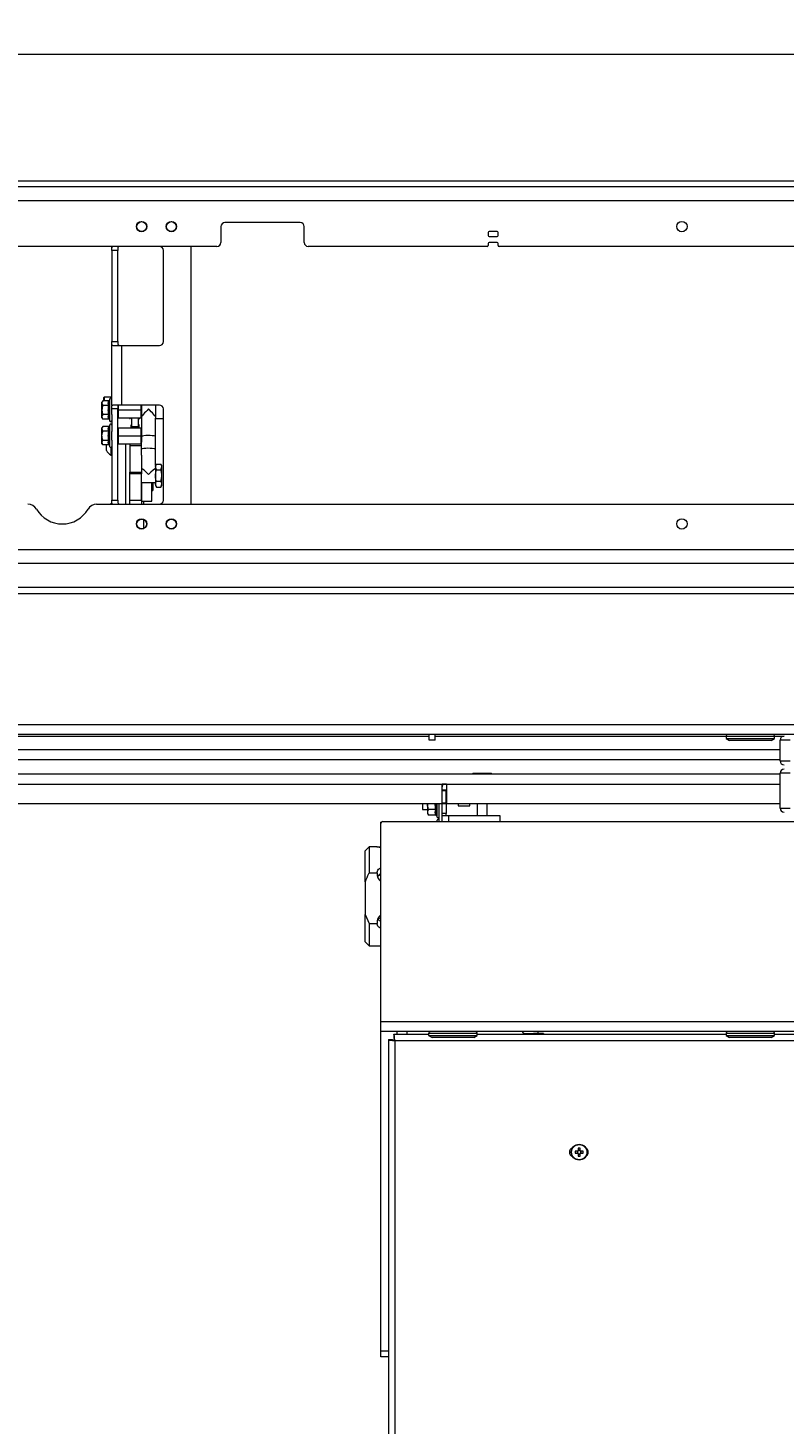
# Paper-space layout 'CHRS7-RES DOWN' of a CAD drawing. Units: millimetres. Extents: x 100 to 8846, y 176 to 8931.
# Drawn here: x 3552 to 3934, y 5548 to 6253 of the extents above; entities that cross this region are included whole.
import ezdxf

# ---------------------------------------------------------------- set-up
doc = ezdxf.new("R2010")
doc.units = ezdxf.units.MM
doc.styles.add('SLDTEXTSTYLE0', font='TXT', dxfattribs={"width": 0.75})
doc.dimstyles.new('SLDDIMSTYLE0', dxfattribs={"dimtxt": 4.233333, "dimasz": 6, "dimexe": 0, "dimexo": 0.0625, "dimgap": 1.058333, "dimtad": 1, "dimdec": 1, "dimrnd": 1e-09, "dimzin": 12, "dimdsep": 46, "dimtxsty": 'SLDTEXTSTYLE0', "dimblk1": 'CLOSED', "dimblk2": 'CLOSED', "dimsah": 1, "dimcen": 0.09, "dimadec": 0, "dimazin": 3, "dimtfac": 1, "dimtdec": 1, "dimtofl": 0, "dimtmove": 0, "dimatfit": 3, "dimldrblk": 'CLOSED', "dimfxl": 0, "dimfrac": 2, "dimtolj": 1, "dimtzin": 12, "dimarcsym": 0})

# ---------------------------------------------------------------- blocks, each defined once
blk = doc.blocks.new('_Closed')
at = {"color": 0, "linetype": 'ByBlock', "lineweight": -2}
for p, q in [((-1, 0.166667), (0, 0)), ((-1, 0.166667), (-1, -0.166667)), ((0, 0), (-1, -0.166667)), ((0, 0), (-1, 0))]:
    blk.add_line(p, q, dxfattribs=at)
blk = doc.blocks.new('_D_21')
at = {"color": 7, "linetype": 'Continuous', "lineweight": 0}
for p, q in [((3973.75, 6252.66), (3972.46, 6252.66)), ((3972.46, 6252.66), (3972.46, 6245.93)), ((3984.69, 6252.66), (3985.98, 6252.66)), ((3985.98, 6252.66), (3985.98, 6245.93)), ((2959.31, 6166.43), (2959.31, 6240.43)), ((3972.46, 6245.93), (3973.75, 6245.93)), ((3985.98, 6245.93), (3984.69, 6245.93)), ((5053.71, 6166.43), (5053.71, 6240.43)), ((2959.31, 6239.43), (5053.71, 6239.43))]:
    blk.add_line(p, q, dxfattribs=at)
at = {"color": 7, "linetype": 'Continuous', "lineweight": 18, "xscale": 6, "yscale": 6}
for p, rotation in [((2959.31, 6239.43, -540), 180.0000000000026), ((5053.71, 6239.43, -540), 2.646221494977646e-12)]:
    blk.add_blockref('_Closed', p, dxfattribs=dict(at, rotation=rotation))
at = {"color": 7, "linetype": 'Continuous', "lineweight": 18, "attachment_point": 1, "style": 'SLDTEXTSTYLE0'}
for s, insert, char_height in [('82.5', (3973.75, 6251.39), 4.233), ('2094.4', (3970.62, 6244.89), 4.233), ('MECHANISM WIDTH', (3989.41, 6244.89), 4.2333)]:
    blk.add_mtext(s, dxfattribs=dict(at, insert=insert, char_height=char_height))

psp = doc.layouts.new('CHRS7-RES DOWN')

# ---------------------------------------------------------------- linework, layer by layer
at = {"color": 7, "linetype": 'Continuous', "lineweight": 18}
for p, q in [((4006.46, 6175.43), (3051.31, 6175.43)), ((4006.46, 6172.43), (3051.31, 6172.43)), ((4913.51, 6165.43), (3099.51, 6165.43)), ((3649.51, 6152.43), (3649.51, 6144.43)), ((3689.51, 6154.43), (3651.51, 6154.43)), ((3691.51, 6144.43), (3691.51, 6152.43)), ((3784.26, 6149.43), (3784.26, 6147.93)), ((3788.76, 6149.93), (3784.76, 6149.93)), ((3789.26, 6147.93), (3789.26, 6149.43)), ((3647.51, 6142.43), (3381.92, 6142.43)), ((3594.51, 6140.43), (3594.51, 6142.43)), ((3634.51, 6012.43), (3634.51, 6142.43)), ((3783.76, 6142.43), (3693.51, 6142.43)), ((3784.26, 6143.93), (3784.26, 6142.93)), ((3784.76, 6147.43), (3788.76, 6147.43)), ((3788.76, 6144.43), (3784.76, 6144.43)), ((3789.26, 6142.93), (3789.26, 6143.93)), ((4070.01, 6142.43), (3789.76, 6142.43)), ((3597.51, 6140.43), (3594.51, 6140.43)), ((3594.51, 6140.43), (3594.51, 6094.43)), ((3597.51, 6094.43), (3597.51, 6140.43)), ((3620.51, 6094.43), (3620.51, 6140.43)), ((3594.51, 6062.16), (3594.51, 6094.43)), ((3594.51, 6094.43), (3597.51, 6094.43)), ((3594.92, 6092.43), (3599.61, 6092.43)), ((3599.61, 6092.43), (3618.51, 6092.43)), ((3599.61, 6062.43), (3599.61, 6092.43)), ((3590.01, 6064.55), (3589.51, 6063.93)), ((3589.51, 6063.4), (3589.51, 6063.93)), ((3592.94, 6064.55), (3590.01, 6064.55)), ((3590.51, 6064.55), (3590.51, 6066.23)), ((3594.51, 6066.43), (3590.71, 6066.43)), ((3593.51, 6065.49), (3593.25, 6064.79)), ((3589.51, 6059.93), (3589.51, 6063.4)), ((3589.51, 6056.47), (3589.51, 6059.93)), ((3592.94, 6062.24), (3590.01, 6062.24)), ((3592.94, 6057.62), (3590.01, 6057.62)), ((3594.51, 6057.7), (3594.51, 6061.44)), ((3597.51, 6060.43), (3594.51, 6060.43)), ((3594.51, 6057.7), (3594.51, 6049.16)), ((3599.61, 6062.43), (3594.92, 6062.43)), ((3597.51, 6014.43), (3597.51, 6060.43)), ((3597.76, 6059.93), (3597.51, 6059.93)), ((3597.76, 6062.12), (3597.76, 6059.93)), ((3597.76, 6059.93), (3597.76, 6055.93)), ((3597.76, 6059.93), (3609.26, 6059.93)), ((3618.51, 6062.43), (3599.61, 6062.43)), ((3609.26, 6059.93), (3609.26, 6062.43)), ((3609.26, 6055.93), (3609.26, 6059.93)), ((3609.26, 6059.93), (3609.51, 6059.93)), ((3609.51, 6062.43), (3609.51, 6059.93)), ((3609.51, 6059.93), (3609.51, 6056.18)), ((3616.51, 6062.43), (3616.51, 6059.93)), ((3616.51, 6059.93), (3616.51, 6055.73)), ((3620.51, 6014.43), (3620.51, 6060.43)), ((3589.51, 6055.93), (3589.51, 6056.47)), ((3589.51, 6055.93), (3590.01, 6055.31)), ((3590.01, 6051.55), (3589.51, 6050.93)), ((3589.51, 6050.4), (3589.51, 6050.93)), ((3589.51, 6046.93), (3589.51, 6050.4)), ((3592.94, 6055.31), (3590.01, 6055.31)), ((3592.94, 6051.55), (3590.01, 6051.55)), ((3593.25, 6055.07), (3593.51, 6054.37)), ((3593.51, 6052.49), (3593.25, 6051.79)), ((3597.76, 6055.93), (3597.51, 6056.18)), ((3597.51, 6050.68), (3597.76, 6050.93)), ((3597.76, 6055.93), (3609.26, 6055.93)), ((3597.76, 6050.93), (3597.76, 6046.93)), ((3597.76, 6050.93), (3609.26, 6050.93)), ((3603.28, 6055.93), (3603.28, 6055.83)), ((3603.36, 6055.83), (3603.28, 6055.83)), ((3603.36, 6055.68), (3603.36, 6055.93)), ((3603.36, 6055.68), (3603.66, 6055.68)), ((3603.66, 6055.68), (3603.66, 6055.93)), ((3604.58, 6055.83), (3603.66, 6055.83)), ((3604.28, 6050.93), (3604.28, 6052.4)), ((3604.28, 6052.4), (3604.58, 6052.4)), ((3604.58, 6052.11), (3604.58, 6055.93)), ((3604.58, 6051.24), (3604.58, 6052.11)), ((3607.98, 6051.49), (3604.58, 6051.49)), ((3604.58, 6051.24), (3604.58, 6050.93)), ((3607.98, 6052.11), (3607.98, 6055.93)), ((3609.28, 6055.83), (3607.98, 6055.83)), ((3608.28, 6052.4), (3607.98, 6052.4)), ((3607.98, 6051.24), (3607.98, 6052.11)), ((3607.98, 6050.93), (3607.98, 6051.24)), ((3608.28, 6050.93), (3608.28, 6052.4)), ((3609.26, 6055.93), (3609.51, 6056.18)), ((3609.26, 6046.93), (3609.26, 6050.93)), ((3609.51, 6050.68), (3609.26, 6050.93)), ((3609.28, 6055.83), (3609.28, 6055.96)), ((3609.51, 6056.18), (3609.51, 6050.68)), ((3609.51, 6050.68), (3609.51, 6046.93)), ((3616.51, 6040.25), (3616.51, 6055.73)), ((3616.51, 6055.68), (3620.51, 6055.68)), ((3589.51, 6043.47), (3589.51, 6046.93)), ((3589.51, 6042.93), (3589.51, 6043.47)), ((3589.51, 6042.93), (3590.01, 6042.31)), ((3592.94, 6049.24), (3590.01, 6049.24)), ((3592.94, 6044.62), (3590.01, 6044.62)), ((3594.51, 6046.93), (3594.51, 6049.16)), ((3594.51, 6044.7), (3594.51, 6046.93)), ((3594.51, 6044.7), (3594.51, 6014.43)), ((3597.76, 6046.93), (3597.51, 6046.93)), ((3597.76, 6042.93), (3597.51, 6043.18)), ((3597.76, 6046.93), (3597.76, 6042.93)), ((3597.76, 6046.93), (3609.26, 6046.93)), ((3597.76, 6042.93), (3609.26, 6042.93)), ((3601.51, 6012.43), (3601.51, 6042.93)), ((3603.51, 6042.93), (3603.51, 6041.98)), ((3609.26, 6046.93), (3609.51, 6046.93)), ((3609.26, 6042.93), (3609.26, 6046.93)), ((3609.26, 6042.93), (3609.51, 6043.18)), ((3609.51, 6046.93), (3609.51, 6043.63)), ((3609.51, 6037.06), (3609.51, 6043.63)), ((3616.51, 6031.85), (3616.51, 6046.53)), ((3592.94, 6042.31), (3590.01, 6042.31)), ((3591.76, 6041.93), (3591.76, 6042.31)), ((3591.76, 6039.56), (3591.76, 6041.93)), ((3593.25, 6042.07), (3593.51, 6041.37)), ((3594.13, 6037.18), (3594.13, 6041.05)), ((3594.13, 6037.18), (3594.51, 6037.18)), ((3603.51, 6041.98), (3609.51, 6041.98)), ((3603.51, 6041.98), (3603.51, 6028.53)), ((3609.51, 6037.06), (3609.51, 6028.53)), ((3609.55, 6030.35), (3609.51, 6030.35)), ((3616.51, 6030.35), (3616.47, 6030.35)), ((3616.95, 6032.62), (3616.51, 6031.85)), ((3616.51, 6031.85), (3616.51, 6031.18)), ((3616.95, 6029.74), (3616.51, 6031.18)), ((3616.51, 6031.18), (3616.51, 6026.85)), ((3616.95, 6032.62), (3619.26, 6032.62)), ((3616.95, 6029.74), (3619.26, 6029.74)), ((3619.71, 6031.85), (3619.26, 6032.62)), ((3619.26, 6029.74), (3619.71, 6031.18)), ((3619.71, 6031.18), (3619.71, 6031.85)), ((3619.71, 6026.85), (3619.71, 6031.18)), ((3603.51, 6028.53), (3609.51, 6028.53)), ((3603.51, 6027.71), (3603.51, 6028.53)), ((3609.51, 6027.71), (3603.51, 6027.71)), ((3603.51, 6014.41), (3603.51, 6027.71)), ((3609.51, 6028.53), (3609.51, 6027.71)), ((3609.51, 6014.41), (3609.51, 6027.71)), ((3609.51, 6023.35), (3616.51, 6023.35)), ((3609.71, 6013.93), (3609.71, 6023.35)), ((3614.71, 6013.93), (3614.71, 6023.35)), ((3615.13, 6023.35), (3615.13, 6019.26)), ((3616.51, 6026.85), (3616.51, 6022.52)), ((3616.95, 6021.08), (3616.51, 6022.52)), ((3616.51, 6022.52), (3616.51, 6021.85)), ((3616.51, 6021.85), (3616.95, 6021.08)), ((3616.95, 6023.96), (3619.26, 6023.96)), ((3619.26, 6021.08), (3619.71, 6022.52)), ((3619.26, 6021.08), (3619.71, 6021.85)), ((3619.71, 6022.52), (3619.71, 6026.85)), ((3619.71, 6021.85), (3619.71, 6022.52)), ((3609.51, 6016.93), (3609.71, 6016.93)), ((3614.71, 6019.26), (3615.13, 6019.26)), ((3616.95, 6021.08), (3619.26, 6021.08)), ((3586.83, 6012.43), (4075.01, 6012.43)), ((3594.51, 6012.68), (3594.13, 6012.68)), ((3594.13, 6012.43), (3594.13, 6012.68)), ((3594.51, 6012.43), (3594.51, 6014.43)), ((3594.51, 6014.43), (3597.51, 6014.43)), ((3603.51, 6014.41), (3609.51, 6014.41)), ((3603.51, 6012.43), (3603.51, 6014.41)), ((3609.51, 6014.41), (3609.51, 6012.43)), ((3609.71, 6013.93), (3614.71, 6013.93)), ((3610.51, 6013.93), (3610.51, 6012.43)), ((3610.51, 6004.72), (3610.51, 6000.14)), ((4913.51, 5989.43), (3099.51, 5989.43)), ((4913.71, 5982.43), (3099.31, 5982.43)), ((4912.71, 5970.43), (3100.31, 5970.43)), ((3103.31, 5967.43), (4909.71, 5967.43)), ((3128.51, 5901.33), (4884.51, 5901.33)), ((4884.51, 5896.23), (3128.51, 5896.23)), ((3231.51, 5895.43), (3754.51, 5895.43)), ((3754.51, 5895.43), (3754.51, 5896.23)), ((3754.51, 5893.43), (3754.51, 5895.43)), ((3757.51, 5895.43), (3757.51, 5896.23)), ((3757.51, 5893.43), (3757.51, 5895.43)), ((3757.51, 5895.43), (3904.28, 5895.43)), ((3904.26, 5895.23), (3904.26, 5894.23)), ((3928.74, 5895.43), (3933.51, 5895.43)), ((3928.76, 5894.23), (3928.76, 5895.23)), ((3757.51, 5893.43), (3754.51, 5893.43)), ((3904.26, 5894.23), (3905.99, 5893.23)), ((3904.26, 5894.23), (3909.81, 5894.23)), ((3910.75, 5893.23), (3905.99, 5893.23)), ((3909.81, 5894.23), (3928.76, 5894.23)), ((3927.03, 5893.23), (3910.75, 5893.23)), ((3927.03, 5893.23), (3928.76, 5894.23)), ((3936.51, 5893.43), (3931.51, 5893.43)), ((3931.51, 5882.93), (3931.51, 5893.43)), ((3931.51, 5883.43), (3110.21, 5883.43)), ((3931.51, 5882.93), (3936.51, 5882.93)), ((3109.58, 5876.33), (3931.51, 5876.33)), ((3769.11, 5876.43), (3769.11, 5876.33)), ((3769.11, 5876.43), (3772.11, 5876.43)), ((3772.11, 5876.43), (3775.11, 5876.43)), ((3775.11, 5876.33), (3775.11, 5876.43)), ((3776.59, 5876.73), (3776.59, 5876.33)), ((3776.59, 5876.73), (3781.32, 5876.73)), ((3781.32, 5876.73), (3786.02, 5876.73)), ((3786.02, 5876.33), (3786.02, 5876.73)), ((3931.51, 5859.08), (3931.51, 5876.73)), ((3936.51, 5876.73), (3931.51, 5876.73)), ((3111.68, 5871.23), (3761.01, 5871.23)), ((3761.01, 5871.33), (3761.01, 5871.23)), ((3761.01, 5871.33), (3763.21, 5871.33)), ((3761.01, 5871.27), (3763.21, 5871.27)), ((3761.01, 5861.33), (3761.01, 5871.23)), ((3761.11, 5868.33), (3761.11, 5869.83)), ((3761.11, 5868.33), (3763.11, 5868.33)), ((3761.11, 5867.83), (3761.11, 5868.33)), ((3763.11, 5867.83), (3761.11, 5867.83)), ((3761.11, 5861.83), (3761.11, 5867.83)), ((3763.11, 5868.33), (3763.11, 5867.83)), ((3763.11, 5861.83), (3763.11, 5867.83)), ((3763.21, 5871.23), (3763.21, 5871.33)), ((3763.21, 5871.23), (3763.21, 5861.33)), ((3761.01, 5861.33), (3131.58, 5861.33)), ((3751.11, 5861.33), (3751.11, 5858.33)), ((3753.61, 5861.33), (3753.61, 5857)), ((3759.61, 5852.33), (3759.61, 5861.33)), ((3761.11, 5861.83), (3763.11, 5861.83)), ((3761.11, 5861.33), (3761.11, 5861.83)), ((3763.11, 5861.33), (3761.11, 5861.33)), ((3761.11, 5856.33), (3761.11, 5861.33)), ((3763.11, 5861.83), (3763.11, 5861.33)), ((3763.11, 5861.33), (3763.11, 5856.33)), ((3931.51, 5861.33), (3763.21, 5861.33)), ((3769.11, 5861.33), (3769.11, 5860.33)), ((3769.11, 5860.33), (3772.11, 5860.33)), ((3772.11, 5860.33), (3775.11, 5860.33)), ((3775.11, 5860.33), (3775.11, 5861.33)), ((3778.81, 5861.33), (3778.81, 5855.33)), ((3783.81, 5855.33), (3783.81, 5861.33)), ((3751.11, 5858.33), (3753.61, 5858.33)), ((3753.61, 5857), (3753.61, 5856.33)), ((3753.61, 5856.33), (3754.21, 5855.56)), ((3757.89, 5858.44), (3754.21, 5858.44)), ((3757.89, 5855.56), (3754.21, 5855.56)), ((3758.27, 5855.27), (3758.51, 5854.6)), ((3758.51, 5853.06), (3758.27, 5852.4)), ((3763.11, 5856.33), (3761.11, 5856.33)), ((3761.11, 5855.33), (3761.11, 5856.33)), ((3761.11, 5855.33), (3764.31, 5855.33)), ((3761.11, 5852.33), (3761.11, 5855.33)), ((3763.11, 5855.33), (3763.11, 5856.33)), ((3764.31, 5855.33), (3790.11, 5855.33)), ((3790.11, 5855.33), (3790.11, 5852.33)), ((3931.51, 5859.08), (3936.51, 5859.08)), ((3730.21, 5851.33), (3730.21, 5852.08)), ((3730.55, 5852.08), (3730.21, 5852.08)), ((3730.21, 5751.43), (3730.21, 5851.33)), ((3731.21, 5852.33), (4281.81, 5852.33)), ((3724.21, 5839.58), (3722.21, 5837.58)), ((3728.36, 5839.58), (3724.21, 5839.58)), ((3724.21, 5839.58), (3724.21, 5826.42)), ((3722.21, 5821.84), (3722.21, 5837.58)), ((3724.21, 5826.42), (3728.22, 5826.42)), ((3729.4, 5825.5), (3730.21, 5824.93)), ((3722.21, 5821.84), (3722.21, 5805.51)), ((3722.21, 5791.58), (3722.21, 5805.51)), ((3722.21, 5805.51), (3724.21, 5800.93)), ((3724.21, 5800.93), (3728.22, 5800.93)), ((3724.21, 5800.93), (3724.21, 5789.58)), ((3722.21, 5791.58), (3724.21, 5789.58)), ((3724.21, 5789.58), (3728.36, 5789.58)), ((3730.21, 5751.43), (4282.81, 5751.43)), ((3730.21, 5746.33), (3730.21, 5751.43)), ((4282.81, 5746.33), (3730.21, 5746.33)), ((3730.21, 5585.33), (3730.21, 5746.33)), ((3734.01, 5742.32), (3734.01, 5533.03)), ((3734.01, 5742.32), (3736.01, 5742.32)), ((3736.71, 5745.03), (3754.26, 5745.03)), ((3736.71, 5745.03), (3736.71, 5743.03)), ((4275.76, 5741.78), (3737.26, 5741.78)), ((3737.26, 5741.78), (3737.26, 5533.03)), ((3738.21, 5746.33), (3738.21, 5745.03)), ((3754.26, 5745.33), (3754.26, 5744.33)), ((3754.26, 5744.33), (3755.99, 5743.33)), ((3754.26, 5744.33), (3759.81, 5744.33)), ((3760.75, 5743.33), (3755.99, 5743.33)), ((3759.81, 5744.33), (3778.76, 5744.33)), ((3777.03, 5743.33), (3760.75, 5743.33)), ((3777.03, 5743.33), (3778.76, 5744.33)), ((3778.76, 5744.33), (3778.76, 5745.33)), ((3778.76, 5745.03), (3904.26, 5745.03)), ((3803.21, 5745.33), (3807.11, 5745.33)), ((3812.21, 5745.33), (3807.11, 5745.33)), ((3809.31, 5746.33), (3809.31, 5745.33)), ((3812.21, 5745.33), (3812.21, 5745.03)), ((3904.26, 5745.33), (3904.26, 5744.33)), ((3904.26, 5744.33), (3905.99, 5743.33)), ((3904.26, 5744.33), (3909.81, 5744.33)), ((3910.75, 5743.33), (3905.99, 5743.33)), ((3909.81, 5744.33), (3928.76, 5744.33)), ((3927.03, 5743.33), (3910.75, 5743.33)), ((3927.03, 5743.33), (3928.76, 5744.33)), ((3928.76, 5744.33), (3928.76, 5745.33)), ((3928.76, 5745.03), (4084.26, 5745.03)), ((3829.35, 5686.05), (3828.23, 5686.05)), ((3828.23, 5685.02), (3829.35, 5685.02)), ((3829.23, 5686.05), (3829.23, 5685.02)), ((3829.7, 5687.52), (3829.7, 5686.4)), ((3830.73, 5686.51), (3829.7, 5686.51)), ((3829.7, 5684.66), (3829.7, 5683.55)), ((3829.7, 5684.55), (3830.73, 5684.55)), ((3830.73, 5686.4), (3830.73, 5687.52)), ((3830.73, 5683.55), (3830.73, 5684.66)), ((3832.2, 5686.05), (3831.08, 5686.05)), ((3831.08, 5685.02), (3832.2, 5685.02)), ((3831.2, 5685.02), (3831.2, 5686.05)), ((3730.21, 5582.33), (3730.21, 5585.33)), ((3734.01, 5582.33), (3730.21, 5582.33))]:
    psp.add_line(p, q, dxfattribs=at)
at = {"color": 8, "linetype": 'Continuous', "lineweight": 18}
for p, q in [((3590.71, 6066.43), (3590.71, 6064.55)), ((3593.51, 6054.37), (3593.51, 6065.49)), ((3593.51, 6046.93), (3593.51, 6052.49)), ((3593.51, 6041.37), (3593.51, 6046.93)), ((3909.81, 5895.23), (3904.26, 5895.23)), ((3928.76, 5895.23), (3909.81, 5895.23)), ((3931.51, 5888.53), (3112.31, 5888.53)), ((3761.11, 5869.83), (3761.01, 5869.83)), ((3761.68, 5871.23), (3763.21, 5871.23)), ((3763.21, 5871.23), (3931.51, 5871.23)), ((3758.51, 5854.6), (3758.51, 5861.33)), ((3758.51, 5852.33), (3758.51, 5853.06)), ((3764.31, 5855.33), (3764.31, 5852.33)), ((3743.31, 5746.33), (3743.31, 5745.03)), ((3759.81, 5745.33), (3754.26, 5745.33)), ((3778.76, 5745.33), (3759.81, 5745.33)), ((3807.11, 5745.33), (3807.11, 5745.03)), ((3909.81, 5745.33), (3904.26, 5745.33)), ((3928.76, 5745.33), (3909.81, 5745.33)), ((3730.21, 5585.33), (3734.01, 5585.33))]:
    psp.add_line(p, q, dxfattribs=at)
at = {"color": 7, "linetype": 'Continuous', "lineweight": 18, "flags": 128}
for points in [[(3616.51, 6046.53), (3616.32, 6046.7), (3615.77, 6046.85), (3614.92, 6046.96), (3613.87, 6047.03), (3612.72, 6047.05), (3611.6, 6047), (3610.64, 6046.91), (3609.93, 6046.78), (3609.56, 6046.62), (3609.51, 6046.53)], [(3609.51, 6040.25), (3609.56, 6040.33), (3609.93, 6040.49), (3610.64, 6040.63), (3611.6, 6040.72), (3612.72, 6040.76), (3613.87, 6040.75), (3614.92, 6040.68), (3615.77, 6040.56), (3616.32, 6040.41), (3616.51, 6040.25)], [(3594.13, 6012.68), (3593.75, 6012.47), (3593.68, 6012.43)]]:
    psp.add_lwpolyline(points, dxfattribs=at)
at = {"color": 7, "linetype": 'Continuous', "lineweight": 18}
for centre, radius in [((3609.51, 6152.43), 2.6), ((3609.51, 6152.43), 2.5), ((3624.51, 6152.43), 2.6), ((3624.51, 6152.43), 2.5), ((3882.01, 6152.43), 2.6), ((3609.51, 6002.43), 2.6), ((3609.51, 6002.43), 2.5), ((3624.51, 6002.43), 2.6), ((3624.51, 6002.43), 2.5), ((3882.01, 6002.43), 2.6), ((3830.21, 5685.53), 4), ((3830.21, 5685.53), 3.85)]:
    psp.add_circle(centre, radius, dxfattribs=at)
for centre, radius, start, end in [((3651.51, 6152.43), 2, 90, 180), ((3689.51, 6152.43), 2, 0, 90), ((3784.76, 6149.43), 0.5, 90, 180), ((3788.76, 6149.43), 0.5, 0, 90), ((3618.51, 6140.43), 2, 0, 90), ((3647.51, 6144.43), 2, 270, 0), ((3693.51, 6144.43), 2, 180, 270), ((3783.76, 6142.93), 0.5, 270, 0), ((3784.76, 6147.93), 0.5, 180, 270), ((3784.76, 6143.93), 0.5, 90, 180), ((3788.76, 6147.93), 0.5, 270, 0), ((3788.76, 6143.93), 0.5, 0, 90), ((3789.76, 6142.93), 0.5, 180, 270), ((3618.51, 6094.43), 2, 270, 0), ((3590.71, 6066.23), 0.2, 90, 180), ((3593.99, 6065.32), 0.516, 0, 160), ((3618.51, 6060.43), 2, 0, 90), ((3593.99, 6054.55), 0.516, 200, 360), ((3593.99, 6052.32), 0.516, 0, 160), ((3604.78, 6056.33), 1, 210, 258.46304), ((3607.78, 6056.33), 1, 281.53696, 330), ((3596.51, 6041.93), 5.32, 206.54087, 243.33838), ((3593.99, 6041.55), 0.516, 200, 360), ((3552.19, 6007.43), 5, 30, 90), ((3569.51, 6017.43), 15, 210, 330), ((3586.83, 6007.43), 5, 90, 150), ((3618.51, 6014.43), 2, 270, 0), ((3905.26, 5895.23), 1, 90, 180), ((3927.76, 5895.23), 1, 0, 90), ((3933.51, 5893.43), 2, 90, 180), ((3933.51, 5882.93), 2, 180, 270), ((3933.51, 5876.73), 2, 90, 180), ((3763.11, 5869.83), 2, 133.89693, 180), ((3759.04, 5854.8), 0.567, 200, 0), ((3759.04, 5852.86), 0.567, 0, 160), ((3933.51, 5859.08), 2, 180, 270), ((3731.21, 5851.33), 1, 90, 180), ((3755.26, 5745.33), 1, 90, 180), ((3777.76, 5745.33), 1, 0, 90), ((3803.21, 5747.33), 2, 210, 270), ((3905.26, 5745.33), 1, 90, 180), ((3927.76, 5745.33), 1, 0, 90), ((3827.51, 5685.53), 2.25, 107.23922, 252.76078), ((3842.6, 5685.53), 14.38, 177.94798, 182.05202), ((3830.21, 5685.53), 1.01, 120.68693, 149.31307), ((3830.21, 5685.53), 1.01, 210.68693, 239.31307), ((3830.21, 5685.53), 0.851, 142.7589, 217.2411), ((3830.21, 5685.53), 0.851, 127.2411, 142.7589), ((3830.21, 5685.53), 0.851, 217.2411, 232.7589), ((3830.21, 5673.14), 14.39, 87.94906, 92.05094), ((3830.21, 5685.53), 0.851, 52.7589, 127.2411), ((3830.21, 5685.53), 0.851, 232.7589, 307.2411), ((3830.21, 5685.53), 1.01, 30.68693, 59.31307), ((3830.21, 5685.53), 0.851, 37.2411, 52.7589), ((3830.21, 5685.53), 1.01, 300.68693, 329.31307), ((3830.21, 5685.53), 0.851, 307.2411, 322.7589), ((3830.21, 5685.53), 0.851, 322.7589, 37.2411), ((3817.82, 5685.53), 14.39, 357.94908, 2.05092), ((3832.51, 5685.53), 2.25, 303.39343, 56.60657), ((3830.21, 5697.91), 14.37, 267.94685, 272.05315)]:
    psp.add_arc(centre, radius, start, end, dxfattribs=at)
for centre, major_axis, ratio, start_param, end_param in [((3613.01, 6059.93), (3.49, 3.49), 0.073897, 1.497033, 3.067829), ((3613.01, 6059.93), (3.49, -3.49), 0.073897, 0.073763, 1.64456), ((3613.01, 6026.85), (3.49, -3.49), 0.073897, 1.64456, 3.067829), ((3613.01, 6026.85), (3.49, 3.49), 0.073897, 0.073763, 1.497033), ((3732.21, 5826.08), (0, 4.61), 0.866796, 1.49618, 2.617994), ((3732.21, 5801.27), (0, 4.61), 0.866796, 0.523599, 1.645413)]:
    psp.add_ellipse(centre, major_axis=major_axis, ratio=ratio, start_param=start_param, end_param=end_param, dxfattribs=at)
for points, knots in [([(3594.51, 6140.43), (3594.51, 6140.66), (3594.51, 6141.11), (3594.52, 6141.7), (3594.58, 6142.15), (3594.71, 6142.39), (3594.85, 6142.42), (3594.92, 6142.43)], [0, 0, 0, 0, 0.210914, 0.421868, 0.631382, 0.8355, 1, 1, 1, 1]), ([(3598.97, 6142.43), (3598.76, 6142.43), (3598.36, 6142.43), (3597.9, 6142.32), (3597.64, 6142.06), (3597.54, 6141.67), (3597.51, 6141.16), (3597.51, 6140.72), (3597.51, 6140.47), (3597.51, 6140.43)], [0, 0, 0, 0, 0.174955, 0.350645, 0.507692, 0.649136, 0.799593, 0.968648, 1, 1, 1, 1]), ([(3594.92, 6092.43), (3594.84, 6092.45), (3594.68, 6092.49), (3594.56, 6092.8), (3594.51, 6093.28), (3594.51, 6093.85), (3594.51, 6094.25), (3594.51, 6094.43)], [0, 0, 0, 0, 0.209952, 0.420343, 0.622788, 0.827961, 1, 1, 1, 1]), ([(3597.51, 6094.43), (3597.51, 6094.21), (3597.51, 6093.76), (3597.53, 6093.17), (3597.67, 6092.75), (3597.95, 6092.53), (3598.36, 6092.44), (3598.72, 6092.43), (3598.94, 6092.43), (3598.97, 6092.43)], [0, 0, 0, 0, 0.177457, 0.355093, 0.526057, 0.675479, 0.817348, 0.974344, 1, 1, 1, 1]), ([(3590.01, 6064.55), (3589.78, 6064.22), (3589.52, 6063.84), (3589.51, 6063.45), (3589.51, 6063.4)], [0, 0, 0, 0, 0.869661, 1, 1, 1, 1]), ([(3592.94, 6062.24), (3592.84, 6062.62), (3592.62, 6063.39), (3592.83, 6064.16), (3592.94, 6064.55)], [0, 0, 0, 0, 0.492183, 1, 1, 1, 1]), ([(3592.94, 6064.55), (3592.97, 6064.55), (3593.04, 6064.56), (3593.13, 6064.61), (3593.2, 6064.69), (3593.24, 6064.76), (3593.25, 6064.79), (3593.25, 6064.79)], [0, 0, 0, 0, 0.236184, 0.47131, 0.732381, 0.991337, 1, 1, 1, 1]), ([(3593.25, 6064.79), (3593.22, 6064.69), (3593.12, 6064.39), (3593.01, 6063.89), (3593.01, 6063.33), (3593.1, 6062.82), (3593.2, 6062.52), (3593.25, 6062.36)], [0, 0, 0, 0, 0.122658, 0.368179, 0.616032, 0.807561, 1, 1, 1, 1]), ([(3589.51, 6063.4), (3589.57, 6063.1), (3589.65, 6062.7), (3589.94, 6062.33), (3590.01, 6062.24)], [0, 0, 0, 0, 0.749739, 1, 1, 1, 1]), ([(3590.01, 6062.24), (3589.93, 6062.05), (3589.64, 6061.31), (3589.57, 6060.51), (3589.51, 6059.93)], [0, 0, 0, 0, 0.264308, 1, 1, 1, 1]), ([(3589.51, 6059.93), (3589.51, 6059.84), (3589.52, 6059.13), (3589.72, 6058.34), (3589.98, 6057.69), (3590.01, 6057.62)], [0, 0, 0, 0, 0.115647, 0.904534, 1, 1, 1, 1]), ([(3590.01, 6057.62), (3589.78, 6057.29), (3589.52, 6056.91), (3589.51, 6056.52), (3589.51, 6056.47)], [0, 0, 0, 0, 0.869698, 1, 1, 1, 1]), ([(3592.94, 6057.62), (3592.84, 6058.38), (3592.62, 6059.92), (3592.83, 6061.46), (3592.94, 6062.24)], [0, 0, 0, 0, 0.492184, 1, 1, 1, 1]), ([(3592.94, 6055.31), (3592.84, 6055.69), (3592.62, 6056.46), (3592.83, 6057.23), (3592.94, 6057.62)], [0, 0, 0, 0, 0.492183, 1, 1, 1, 1]), ([(3593.25, 6062.36), (3593.25, 6062.36), (3593.24, 6062.34), (3593.2, 6062.31), (3593.13, 6062.27), (3593.04, 6062.25), (3592.97, 6062.24), (3592.94, 6062.24)], [0, 0, 0, 0, 0.008707, 0.267637, 0.52871, 0.763849, 1, 1, 1, 1]), ([(3593.25, 6057.5), (3593.25, 6057.5), (3593.24, 6057.52), (3593.2, 6057.55), (3593.13, 6057.59), (3593.04, 6057.62), (3592.97, 6057.62), (3592.94, 6057.62)], [0, 0, 0, 0, 0.0087046, 0.267637, 0.5287085, 0.7638495, 1, 1, 1, 1]), ([(3593.25, 6062.36), (3593.22, 6062.17), (3593.05, 6061.18), (3592.94, 6059.53), (3593.16, 6058.12), (3593.25, 6057.5)], [0, 0, 0, 0, 0.122762, 0.61592, 1, 1, 1, 1]), ([(3593.25, 6057.5), (3593.22, 6057.4), (3593.12, 6057.11), (3593.01, 6056.62), (3593.01, 6056.06), (3593.1, 6055.54), (3593.2, 6055.23), (3593.25, 6055.07)], [0, 0, 0, 0, 0.122654, 0.368172, 0.61602, 0.807536, 1, 1, 1, 1]), ([(3594.51, 6060.43), (3594.51, 6060.66), (3594.51, 6061.11), (3594.52, 6061.7), (3594.58, 6062.15), (3594.71, 6062.39), (3594.85, 6062.42), (3594.92, 6062.43)], [0, 0, 0, 0, 0.210914, 0.421867, 0.631382, 0.8355, 1, 1, 1, 1]), ([(3598.97, 6062.43), (3598.76, 6062.43), (3598.36, 6062.43), (3597.9, 6062.32), (3597.64, 6062.06), (3597.54, 6061.67), (3597.51, 6061.16), (3597.51, 6060.72), (3597.51, 6060.47), (3597.51, 6060.43)], [0, 0, 0, 0, 0.1749551, 0.3506452, 0.5076921, 0.6491361, 0.7995922, 0.9686476, 1, 1, 1, 1]), ([(3589.51, 6056.47), (3589.57, 6056.17), (3589.65, 6055.77), (3589.94, 6055.4), (3590.01, 6055.31)], [0, 0, 0, 0, 0.749749, 1, 1, 1, 1]), ([(3590.01, 6051.55), (3589.78, 6051.22), (3589.52, 6050.84), (3589.51, 6050.45), (3589.51, 6050.4)], [0, 0, 0, 0, 0.86966, 1, 1, 1, 1]), ([(3589.51, 6050.4), (3589.57, 6050.1), (3589.65, 6049.7), (3589.94, 6049.33), (3590.01, 6049.24)], [0, 0, 0, 0, 0.749739, 1, 1, 1, 1]), ([(3592.94, 6049.24), (3592.84, 6049.62), (3592.62, 6050.39), (3592.83, 6051.16), (3592.94, 6051.55)], [0, 0, 0, 0, 0.492183, 1, 1, 1, 1]), ([(3593.25, 6055.07), (3593.25, 6055.07), (3593.24, 6055.11), (3593.2, 6055.17), (3593.13, 6055.25), (3593.04, 6055.3), (3592.97, 6055.31), (3592.94, 6055.31)], [0, 0, 0, 0, 0.0086585, 0.2676197, 0.5286873, 0.7638167, 1, 1, 1, 1]), ([(3593.25, 6051.79), (3593.25, 6051.79), (3593.24, 6051.76), (3593.2, 6051.69), (3593.13, 6051.61), (3593.04, 6051.56), (3592.97, 6051.55), (3592.94, 6051.55)], [0, 0, 0, 0, 0.008663, 0.267623, 0.52869, 0.763817, 1, 1, 1, 1]), ([(3593.25, 6051.79), (3593.22, 6051.69), (3593.12, 6051.39), (3593.01, 6050.89), (3593.01, 6050.33), (3593.1, 6049.82), (3593.2, 6049.52), (3593.25, 6049.36)], [0, 0, 0, 0, 0.122658, 0.368179, 0.616032, 0.807561, 1, 1, 1, 1]), ([(3589.51, 6046.93), (3589.51, 6047.02), (3589.52, 6047.74), (3589.72, 6048.52), (3589.98, 6049.17), (3590.01, 6049.24)], [0, 0, 0, 0, 0.115647, 0.904535, 1, 1, 1, 1]), ([(3590.01, 6044.62), (3589.93, 6044.82), (3589.64, 6045.56), (3589.57, 6046.35), (3589.51, 6046.93)], [0, 0, 0, 0, 0.264308, 1, 1, 1, 1]), ([(3590.01, 6044.62), (3589.78, 6044.29), (3589.52, 6043.91), (3589.51, 6043.52), (3589.51, 6043.47)], [0, 0, 0, 0, 0.869698, 1, 1, 1, 1]), ([(3589.51, 6043.47), (3589.57, 6043.17), (3589.65, 6042.77), (3589.94, 6042.4), (3590.01, 6042.31)], [0, 0, 0, 0, 0.74975, 1, 1, 1, 1]), ([(3592.94, 6044.62), (3592.84, 6045.38), (3592.62, 6046.92), (3592.83, 6048.46), (3592.94, 6049.24)], [0, 0, 0, 0, 0.492184, 1, 1, 1, 1]), ([(3592.94, 6042.31), (3592.84, 6042.69), (3592.62, 6043.46), (3592.83, 6044.23), (3592.94, 6044.62)], [0, 0, 0, 0, 0.492183, 1, 1, 1, 1]), ([(3592.94, 6049.24), (3592.97, 6049.24), (3593.04, 6049.25), (3593.13, 6049.27), (3593.2, 6049.31), (3593.24, 6049.34), (3593.25, 6049.36), (3593.25, 6049.36)], [0, 0, 0, 0, 0.2361507, 0.4712904, 0.7323633, 0.9912954, 1, 1, 1, 1]), ([(3592.94, 6044.62), (3592.97, 6044.62), (3593.04, 6044.62), (3593.13, 6044.59), (3593.2, 6044.55), (3593.24, 6044.52), (3593.25, 6044.5), (3593.25, 6044.5)], [0, 0, 0, 0, 0.2361507, 0.4712904, 0.7323633, 0.9912954, 1, 1, 1, 1]), ([(3593.25, 6049.36), (3593.22, 6049.17), (3593.05, 6048.18), (3592.94, 6046.53), (3593.16, 6045.12), (3593.25, 6044.5)], [0, 0, 0, 0, 0.122762, 0.61592, 1, 1, 1, 1]), ([(3593.25, 6044.5), (3593.22, 6044.4), (3593.12, 6044.11), (3593.01, 6043.62), (3593.01, 6043.06), (3593.1, 6042.54), (3593.2, 6042.23), (3593.25, 6042.07)], [0, 0, 0, 0, 0.122654, 0.368172, 0.61602, 0.807536, 1, 1, 1, 1]), ([(3592.94, 6042.31), (3592.97, 6042.31), (3593.04, 6042.3), (3593.13, 6042.25), (3593.2, 6042.17), (3593.24, 6042.11), (3593.25, 6042.07), (3593.25, 6042.07)], [0, 0, 0, 0, 0.236183, 0.471311, 0.732379, 0.991339, 1, 1, 1, 1]), ([(3616.51, 6031.18), (3616.51, 6031.21), (3616.51, 6031.7), (3616.74, 6032.18), (3616.95, 6032.62)], [0, 0, 0, 0, 0.070208, 1, 1, 1, 1]), ([(3616.51, 6026.85), (3616.51, 6027.11), (3616.54, 6028.09), (3616.78, 6029.04), (3616.95, 6029.74)], [0, 0, 0, 0, 0.268634, 1, 1, 1, 1]), ([(3619.71, 6031.18), (3619.71, 6031.21), (3619.7, 6031.7), (3619.47, 6032.18), (3619.26, 6032.62)], [0, 0, 0, 0, 0.070208, 1, 1, 1, 1]), ([(3619.71, 6026.85), (3619.7, 6027.11), (3619.68, 6028.09), (3619.44, 6029.04), (3619.26, 6029.74)], [0, 0, 0, 0, 0.268634, 1, 1, 1, 1]), ([(3616.95, 6023.96), (3616.89, 6024.2), (3616.63, 6025.15), (3616.56, 6026.12), (3616.51, 6026.85)], [0, 0, 0, 0, 0.25755, 1, 1, 1, 1]), ([(3616.51, 6022.52), (3616.51, 6022.55), (3616.51, 6023.04), (3616.74, 6023.52), (3616.95, 6023.96)], [0, 0, 0, 0, 0.070175, 1, 1, 1, 1]), ([(3619.26, 6023.96), (3619.33, 6024.2), (3619.59, 6025.15), (3619.66, 6026.12), (3619.71, 6026.85)], [0, 0, 0, 0, 0.2575521, 1, 1, 1, 1]), ([(3619.71, 6022.52), (3619.71, 6022.55), (3619.7, 6023.04), (3619.47, 6023.52), (3619.26, 6023.96)], [0, 0, 0, 0, 0.070176, 1, 1, 1, 1]), ([(3594.92, 6012.43), (3594.87, 6012.44), (3594.79, 6012.45), (3594.69, 6012.52), (3594.62, 6012.65), (3594.57, 6012.82), (3594.54, 6013.04), (3594.52, 6013.29), (3594.51, 6013.58), (3594.51, 6013.87), (3594.51, 6014.16), (3594.51, 6014.34), (3594.51, 6014.43)], [0, 0, 0, 0, 0.103574, 0.209974, 0.313607, 0.420476, 0.520292, 0.622945, 0.724133, 0.828128, 0.913254, 1, 1, 1, 1]), ([(3597.51, 6014.43), (3597.51, 6014.21), (3597.51, 6013.76), (3597.53, 6013.17), (3597.67, 6012.75), (3597.95, 6012.53), (3598.36, 6012.44), (3598.72, 6012.43), (3598.94, 6012.43), (3598.97, 6012.43)], [0, 0, 0, 0, 0.177458, 0.355093, 0.526057, 0.675479, 0.817349, 0.974344, 1, 1, 1, 1]), ([(3754.21, 5858.44), (3754.12, 5858.69), (3753.77, 5859.61), (3753.68, 5860.6), (3753.61, 5861.33)], [0, 0, 0, 0, 0.263258, 1, 1, 1, 1]), ([(3754.21, 5858.44), (3753.93, 5858.02), (3753.62, 5857.55), (3753.61, 5857.05), (3753.61, 5857)], [0, 0, 0, 0, 0.896037, 1, 1, 1, 1]), ([(3753.61, 5857), (3753.69, 5856.61), (3753.79, 5856.11), (3754.14, 5855.65), (3754.21, 5855.56)], [0, 0, 0, 0, 0.801461, 1, 1, 1, 1]), ([(3757.89, 5855.56), (3757.76, 5856.03), (3757.49, 5856.99), (3757.76, 5857.96), (3757.89, 5858.44)], [0, 0, 0, 0, 0.492148, 1, 1, 1, 1]), ([(3757.89, 5858.44), (3757.93, 5858.44), (3758.01, 5858.44), (3758.12, 5858.41), (3758.21, 5858.36), (3758.25, 5858.32), (3758.27, 5858.3), (3758.27, 5858.3)], [0, 0, 0, 0, 0.236176, 0.471409, 0.732466, 0.992086, 1, 1, 1, 1]), ([(3757.89, 5855.56), (3757.93, 5855.55), (3758.01, 5855.54), (3758.12, 5855.48), (3758.21, 5855.39), (3758.25, 5855.31), (3758.27, 5855.27), (3758.27, 5855.27)], [0, 0, 0, 0, 0.236183, 0.471409, 0.732465, 0.992096, 1, 1, 1, 1]), ([(3758.27, 5858.3), (3758.23, 5858.18), (3758.02, 5857.6), (3757.87, 5856.58), (3758.14, 5855.68), (3758.27, 5855.27)], [0, 0, 0, 0, 0.118083, 0.592259, 1, 1, 1, 1]), ([(3758.27, 5852.4), (3758.27, 5852.4), (3758.26, 5852.37), (3758.25, 5852.35), (3758.23, 5852.33)], [0, 0, 0, 0, 0.0533845, 1, 1, 1, 1]), ([(3730.21, 5839.17), (3730.02, 5839.19), (3729.64, 5839.24), (3729.16, 5839.31), (3728.76, 5839.39), (3728.46, 5839.46), (3728.27, 5839.51), (3728.19, 5839.56), (3728.22, 5839.58), (3728.37, 5839.58), (3728.62, 5839.57), (3728.97, 5839.55), (3729.41, 5839.52), (3729.84, 5839.49), (3730.12, 5839.47), (3730.21, 5839.46)], [0, 0, 0, 0, 0.079648, 0.161608, 0.241258, 0.323227, 0.402615, 0.484357, 0.562867, 0.643664, 0.722046, 0.802657, 0.881845, 0.963295, 1, 1, 1, 1]), ([(3724.21, 5826.42), (3724.12, 5826.26), (3723.37, 5824.77), (3722.76, 5823.22), (3722.21, 5821.84)], [0, 0, 0, 0, 0.109586, 1, 1, 1, 1]), ([(3728.22, 5826.42), (3728.27, 5826.71), (3728.38, 5827.39), (3728.99, 5828.31), (3729.7, 5828.87), (3730.15, 5829.09), (3730.21, 5829.12)], [0, 0, 0, 0, 0.257002, 0.599234, 0.945119, 1, 1, 1, 1]), ([(3730.21, 5826.02), (3730.05, 5825.95), (3729.49, 5825.73), (3728.9, 5825.2), (3728.66, 5824.66), (3728.58, 5824.49)], [0, 0, 0, 0, 0.209091, 0.737702, 1, 1, 1, 1]), ([(3730.21, 5803.1), (3730.2, 5803.11), (3729.77, 5803.24), (3729.34, 5803.53), (3729.09, 5803.9), (3729.06, 5803.94)], [0, 0, 0, 0, 0.025924, 0.879464, 1, 1, 1, 1]), ([(3730.21, 5798.38), (3730.18, 5798.4), (3729.76, 5798.59), (3729.05, 5799.07), (3728.4, 5799.96), (3728.27, 5800.63), (3728.22, 5800.93)], [0, 0, 0, 0, 0.027414, 0.372083, 0.720012, 1, 1, 1, 1]), ([(3728.66, 5803.2), (3728.85, 5802.92), (3729.24, 5802.4), (3729.89, 5802.09), (3730.21, 5801.95)], [0, 0, 0, 0, 0.518261, 1, 1, 1, 1]), ([(3728.36, 5789.58), (3728.37, 5789.58), (3728.42, 5789.58), (3728.63, 5789.59), (3728.97, 5789.61), (3729.41, 5789.65), (3729.84, 5789.68), (3730.12, 5789.69), (3730.21, 5789.7)], [0, 0, 0, 0, 0.043752, 0.254096, 0.47042, 0.682925, 0.9015, 1, 1, 1, 1]), ([(3734.01, 5742.32), (3734.06, 5742.28), (3734.15, 5742.19), (3734.91, 5742.05), (3735.98, 5741.92), (3736.83, 5741.83), (3737.26, 5741.78)], [0, 0, 0, 0, 0.2500004, 0.5000021, 0.7500021, 1, 1, 1, 1]), ([(3736.01, 5742.32), (3736.03, 5742.28), (3736.06, 5742.19), (3736.35, 5742.05), (3736.77, 5741.92), (3737.09, 5741.83), (3737.26, 5741.78)], [0, 0, 0, 0, 0.250004, 0.500003, 0.749999, 1, 1, 1, 1]), ([(3737.26, 5741.78), (3737.21, 5742.21), (3737.12, 5743.06), (3736.99, 5744.13), (3736.85, 5744.88), (3736.76, 5744.98), (3736.71, 5745.03)], [0, 0, 0, 0, 0.249998, 0.499998, 0.75, 1, 1, 1, 1]), ([(3737.26, 5741.78), (3737.21, 5741.95), (3737.12, 5742.27), (3736.99, 5742.69), (3736.85, 5742.98), (3736.76, 5743.01), (3736.71, 5743.03)], [0, 0, 0, 0, 0.250002, 0.499999, 0.749999, 1, 1, 1, 1])]:
    psp.add_open_spline(points, degree=3, knots=knots, dxfattribs=at)
at = {"color": 8, "linetype": 'Continuous', "lineweight": 18}
for points, knots in [([(3757.89, 5858.44), (3757.72, 5859.39), (3757.54, 5860.35), (3757.63, 5861.32), (3757.63, 5861.33)], [0, 0, 0, 0, 0.984167, 1, 1, 1, 1]), ([(3757.98, 5861.33), (3757.98, 5861.14), (3757.96, 5860.54), (3758.06, 5859.53), (3758.2, 5858.71), (3758.27, 5858.3)], [0, 0, 0, 0, 0.184699, 0.591214, 1, 1, 1, 1])]:
    psp.add_open_spline(points, degree=3, knots=knots, dxfattribs=at)

# ---------------------------------------------------------------- dimensions: what is measured, and where the dimension line sits
at = {"color": 7, "linetype": 'Continuous', "lineweight": 18}
dim = psp.add_linear_dim(base=(5053.71, 6239.43), p1=(2959.31, 6165.43), p2=(5053.71, 6165.43), angle=0, text='<> MECHANISM WIDTH', dimstyle='SLDDIMSTYLE0', dxfattribs=at)
dim.commit()
dim.dimension.update_dxf_attribs({"geometry": '_D_21', "text_midpoint": (4006.51, 6239.43), "dimtype": 160})

doc.saveas('drawing.dxf')
